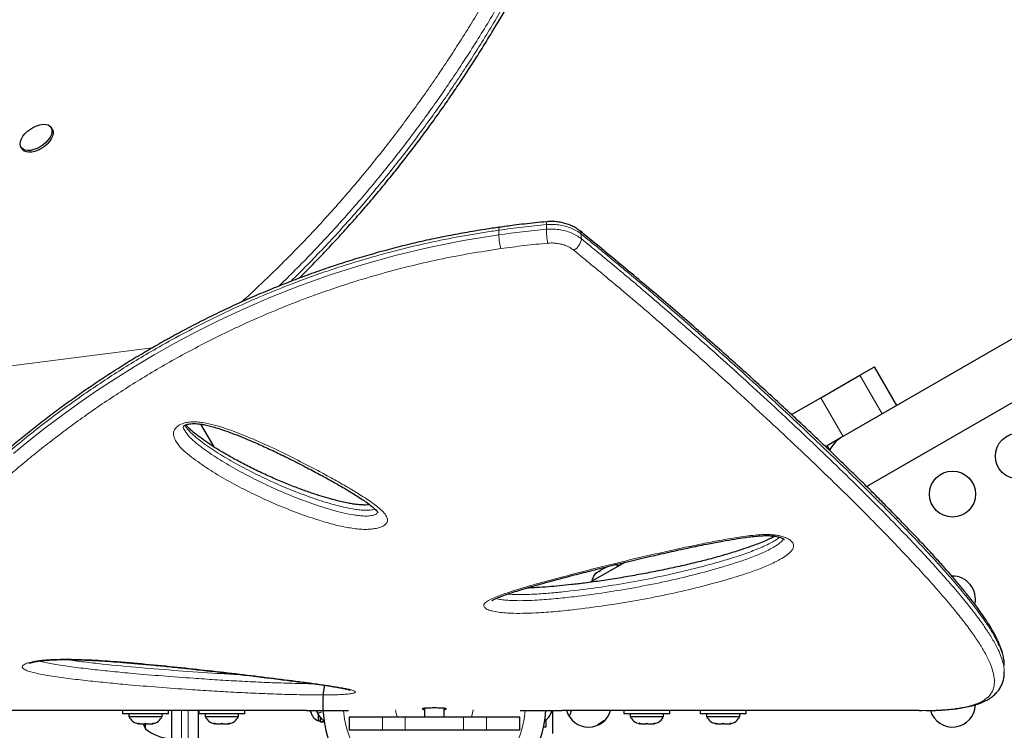
# Model space of a CAD drawing. Extents: x -91 to 567, y -9 to 660.
# Drawn here: x 185 to 204, y 271 to 285 of the extents above; entities that cross this region are included whole.
import ezdxf

# ---------------------------------------------------------------- set-up
doc = ezdxf.new("R2010")
doc.units = 0
doc.header["$LTSCALE"] = 0.125
doc.header["$MEASUREMENT"] = 0
doc.layers.add('CONTOUR', color=7, linetype='CONTINUOUS')

msp = doc.modelspace()

# ---------------------------------------------------------------- linework, layer by layer
at = {"layer": 'CONTOUR', "lineweight": 25}
for p, q in [((213.89993, 284.41633), (200.47654, 276.66633)), ((201.00154, 275.757), (214.42493, 283.507)), ((185.45081, 282.54525), (185.42896, 282.57731)), ((184.86073, 282.19013), (184.88257, 282.15807)), ((200.08832, 277.42369), (200.83208, 277.8531)), ((200.83208, 277.8531), (201.10901, 278.01299)), ((201.53401, 277.27686), (201.10901, 278.01299)), ((199.53065, 277.10172), (200.08832, 277.42369)), ((188.27746, 276.92074), (188.52666, 276.48913)), ((200.47654, 276.66633), (200.2059, 276.51008)), ((200.2059, 276.51008), (200.17592, 276.49277)), ((200.2059, 276.51008), (200.25747, 276.42076)), ((200.95498, 275.73313), (201.00154, 275.757)), ((200.96407, 275.73537), (201.00154, 275.757)), ((196.35292, 274.28556), (195.698, 273.90744)), ((195.8598, 274.11575), (195.81359, 274.08907)), ((195.86413, 274.10826), (195.8598, 274.11575)), ((195.88807, 274.13207), (195.86413, 274.10826)), ((195.98049, 274.18543), (195.88807, 274.13207)), ((196.01308, 274.19426), (195.98049, 274.18543)), ((196.00876, 274.20175), (196.01308, 274.19426)), ((195.78965, 274.06526), (195.81359, 274.08907)), ((195.81359, 274.08907), (195.78965, 274.06526)), ((192.50955, 271.48291), (192.50955, 271.50589)), ((192.5408, 271.51183), (192.5408, 271.33667)), ((192.9158, 271.33667), (192.9158, 271.51181)), ((192.94705, 271.50589), (192.94705, 271.48291)), ((190.2908, 271.46167), (183.34625, 271.46167)), ((186.79111, 271.46167), (186.79111, 271.39967)), ((187.66611, 271.39967), (186.79111, 271.39967)), ((186.90986, 271.39967), (186.90986, 271.35277)), ((186.90986, 271.35277), (187.54736, 271.35277)), ((187.54736, 271.35277), (187.54736, 271.39967)), ((187.66611, 271.39967), (187.66611, 271.46167)), ((187.7283, 270.52417), (187.7283, 271.46167)), ((188.2283, 271.46167), (188.2283, 270.41919)), ((188.24348, 271.46167), (188.24348, 271.39967)), ((189.11848, 271.39967), (188.24348, 271.39967)), ((188.36223, 271.39967), (188.36223, 271.35277)), ((188.36223, 271.35277), (188.99973, 271.35277)), ((188.99973, 271.35277), (188.99973, 271.39967)), ((189.11848, 271.39967), (189.11848, 271.46167)), ((190.37293, 271.45412), (190.38158, 271.41831)), ((190.37293, 271.45412), (190.37293, 271.4464)), ((190.37293, 271.4464), (190.37293, 271.44604)), ((190.38158, 271.41831), (190.37293, 271.4464)), ((190.50608, 271.41467), (190.49743, 271.44731)), ((190.49743, 271.44731), (190.50608, 271.41467)), ((190.57019, 271.4306), (190.51034, 271.40793)), ((190.51353, 271.39565), (190.51353, 271.26792)), ((190.56043, 271.24641), (190.56043, 271.32444)), ((190.7283, 271.46528), (191.09256, 271.46528)), ((191.1033, 271.33667), (191.1033, 271.08667)), ((191.73866, 271.33667), (191.1033, 271.33667)), ((192.17168, 271.33667), (191.73866, 271.33667)), ((193.28492, 271.33667), (192.17168, 271.33667)), ((193.71794, 271.33667), (193.28492, 271.33667)), ((194.3533, 271.33667), (193.71794, 271.33667)), ((194.3533, 271.08667), (194.3533, 271.33667)), ((194.36404, 271.46528), (194.7283, 271.46528)), ((194.8533, 271.28771), (194.8533, 271.14917)), ((194.95052, 271.41467), (194.95918, 271.44731)), ((194.95918, 271.44731), (194.95052, 271.41467)), ((194.95918, 271.44731), (194.95918, 271.46352)), ((194.9783, 271.46412), (194.9783, 271.02417)), ((201.95883, 271.46167), (195.1658, 271.46167)), ((195.32502, 271.43669), (195.33076, 271.46167)), ((195.33368, 271.45592), (195.32502, 271.43669)), ((195.33368, 271.46167), (195.33368, 271.45592)), ((196.33813, 271.46167), (196.33813, 271.39967)), ((197.21313, 271.39967), (196.33813, 271.39967)), ((196.45688, 271.39967), (196.45688, 271.35277)), ((196.45688, 271.35277), (197.09438, 271.35277)), ((197.09438, 271.35277), (197.09438, 271.39967)), ((197.21313, 271.39967), (197.21313, 271.46167)), ((197.79049, 271.46167), (197.79049, 271.39967)), ((198.66549, 271.39967), (197.79049, 271.39967)), ((197.90924, 271.39967), (197.90924, 271.35277)), ((197.90924, 271.35277), (198.54674, 271.35277)), ((198.54674, 271.35277), (198.54674, 271.39967)), ((198.66549, 271.39967), (198.66549, 271.46167)), ((201.95883, 271.46167), (202.00807, 271.46179)), ((187.07965, 271.22082), (187.11734, 271.21217)), ((187.0985, 271.21217), (187.07965, 271.22082)), ((187.08798, 271.21217), (187.0985, 271.21217)), ((187.11734, 271.21217), (187.0985, 271.21217)), ((187.11734, 271.21217), (187.20976, 271.21217)), ((187.181, 271.21217), (187.2283, 271.11792)), ((187.20976, 271.21217), (187.22861, 271.22082)), ((187.24745, 271.21217), (187.20976, 271.21217)), ((187.2283, 271.11792), (187.2283, 271.21553)), ((187.22861, 271.22082), (187.24745, 271.21217)), ((187.24745, 271.21217), (187.33987, 271.21217)), ((187.33987, 271.21217), (187.37756, 271.22082)), ((187.33987, 271.21217), (187.35872, 271.21217)), ((187.37756, 271.22082), (187.35872, 271.21217)), ((187.35872, 271.21217), (187.36923, 271.21217)), ((188.53202, 271.22082), (188.56971, 271.21217)), ((188.55087, 271.21217), (188.53202, 271.22082)), ((188.54035, 271.21217), (188.55087, 271.21217)), ((188.56971, 271.21217), (188.55087, 271.21217)), ((188.56971, 271.21217), (188.66213, 271.21217)), ((188.66213, 271.21217), (188.68098, 271.22082)), ((188.69982, 271.21217), (188.66213, 271.21217)), ((188.68098, 271.22082), (188.69982, 271.21217)), ((188.69982, 271.21217), (188.79224, 271.21217)), ((188.79224, 271.21217), (188.82993, 271.22082)), ((188.79224, 271.21217), (188.81108, 271.21217)), ((188.82993, 271.22082), (188.81108, 271.21217)), ((188.81108, 271.21217), (188.8216, 271.21217)), ((190.51353, 271.26792), (190.56043, 271.26792)), ((190.56043, 271.24641), (190.63072, 271.24641)), ((190.56043, 271.24641), (190.56043, 271.24594)), ((190.63079, 271.24594), (190.56043, 271.24594)), ((194.8533, 271.14917), (194.80778, 271.14917)), ((196.62667, 271.22082), (196.66436, 271.21217)), ((196.64552, 271.21217), (196.62667, 271.22082)), ((196.635, 271.21217), (196.64552, 271.21217)), ((196.66436, 271.21217), (196.64552, 271.21217)), ((196.66436, 271.21217), (196.75678, 271.21217)), ((196.75678, 271.21217), (196.77563, 271.22082)), ((196.79447, 271.21217), (196.75678, 271.21217)), ((196.77563, 271.22082), (196.79447, 271.21217)), ((196.79447, 271.21217), (196.88689, 271.21217)), ((196.88689, 271.21217), (196.92458, 271.22082)), ((196.88689, 271.21217), (196.90574, 271.21217)), ((196.92458, 271.22082), (196.90574, 271.21217)), ((196.90574, 271.21217), (196.91625, 271.21217)), ((198.07904, 271.22082), (198.11673, 271.21217)), ((198.09788, 271.21217), (198.07904, 271.22082)), ((198.08737, 271.21217), (198.09788, 271.21217)), ((198.11673, 271.21217), (198.09788, 271.21217)), ((198.11673, 271.21217), (198.20915, 271.21217)), ((198.20915, 271.21217), (198.22799, 271.22082)), ((198.24684, 271.21217), (198.20915, 271.21217)), ((198.22799, 271.22082), (198.24684, 271.21217)), ((198.24684, 271.21217), (198.33926, 271.21217)), ((198.33926, 271.21217), (198.37695, 271.22082)), ((198.33926, 271.21217), (198.3581, 271.21217)), ((198.37695, 271.22082), (198.3581, 271.21217)), ((198.3581, 271.21217), (198.36862, 271.21217)), ((191.73866, 271.08667), (191.1033, 271.08667)), ((192.17168, 271.08667), (191.73866, 271.08667)), ((193.28492, 271.08667), (192.17168, 271.08667)), ((193.71794, 271.08667), (193.28492, 271.08667)), ((194.3533, 271.08667), (193.71794, 271.08667))]:
    msp.add_line(p, q, dxfattribs=at)
at = {"layer": 'CONTOUR', "lineweight": 18}
for p, q in [((193.95605, 280.52788), (193.95605, 280.61627)), ((187.35589, 278.37307), (176.63072, 277.01065)), ((200.83208, 277.8531), (201.25708, 277.11697)), ((200.08832, 277.42369), (200.51332, 276.68756)), ((187.9158, 271.46167), (187.9158, 270.33667)), ((188.0408, 270.33667), (188.0408, 271.46167)), ((191.73866, 271.08667), (191.73866, 271.33667)), ((192.17168, 271.08667), (192.17168, 271.33667)), ((193.28492, 271.08667), (193.28492, 271.33667)), ((193.71794, 271.08667), (193.71794, 271.33667)), ((195.1658, 271.46168), (195.1658, 271.46167))]:
    msp.add_line(p, q, dxfattribs=at)
at = {"layer": 'CONTOUR', "lineweight": 25, "flags": 128}
for points in [[(185.37371, 282.62057), (185.40936, 282.59912), (185.43418, 282.56884), (185.44716, 282.53099), (185.44776, 282.48711), (185.43596, 282.43899), (185.41224, 282.38861), (185.37757, 282.33803), (185.33338, 282.28933), (185.28147, 282.24448), (185.22396, 282.20534), (185.16322, 282.1735), (185.10172, 282.15026), (185.04199, 282.13659), (184.98647, 282.13303), (184.93743, 282.13973), (184.89689, 282.15643), (184.8665, 282.18243), (184.8475, 282.21667), (184.84068, 282.25775), (184.8463, 282.30398), (184.86416, 282.35348), (184.8935, 282.40422), (184.93313, 282.45412), (184.98143, 282.50114), (185.03642, 282.54335), (185.09585, 282.57902), (185.15729, 282.6067), (185.21821, 282.62525), (185.27614, 282.63391), (185.32868, 282.63233), (185.37371, 282.62057)], [(185.45081, 282.54525), (185.45602, 282.53678), (185.469, 282.49893), (185.4696, 282.45505), (185.4578, 282.40693), (185.43408, 282.35655), (185.39942, 282.30597), (185.35522, 282.25727), (185.30331, 282.21242), (185.24581, 282.17328), (185.18506, 282.14144), (185.12357, 282.1182), (185.06383, 282.10453), (185.00831, 282.10097), (184.95928, 282.10767), (184.91873, 282.12437), (184.88834, 282.15037), (184.88257, 282.15807)]]:
    msp.add_lwpolyline(points, dxfattribs=at)
at = {"layer": 'CONTOUR', "lineweight": 18, "flags": 128}
for points in [[(194.86114, 280.63302), (194.86133, 280.6783), (194.8615, 280.72144)], [(184.71718, 276.36346), (185.00751, 276.60187), (185.31093, 276.84099), (185.62867, 277.08097), (185.9598, 277.32022), (186.29779, 277.55351), (186.64871, 277.78459), (187.01406, 278.01366), (187.39223, 278.23897), (187.786, 278.46135), (188.19252, 278.6782), (188.61358, 278.88951), (189.0472, 279.09333), (189.59448, 279.3312), (190.16219, 279.55588), (190.74697, 279.76469), (191.3554, 279.95823), (191.97918, 280.13222), (192.6249, 280.28709), (193.28378, 280.41838), (193.95605, 280.52788), (193.95605, 280.52788), (193.95605, 280.52788)], [(195.52607, 280.54175), (195.52641, 280.49686), (195.52674, 280.4525)], [(193.46741, 271.47644), (193.4563, 271.41801), (193.43253, 271.33667)]]:
    msp.add_lwpolyline(points, dxfattribs=at)
at = {"layer": 'CONTOUR', "lineweight": 25}
for centre in [(203.84796, 276.31064), (202.594, 275.58667)]:
    msp.add_circle(centre, 0.4375, dxfattribs=at)
at = {"layer": 'CONTOUR', "lineweight": 18}
for centre, radius, start, end in [((194.94545, 280.73874), 0.08571, 153.72548, 191.642547), ((196.57412, 280.65567), 1.71313, 180.757584, 189.640227), ((195.45263, 280.54667), 0.07361, 356.168701, 47.648305), ((195.23631, 280.48488), 0.29223, 300.444522, 353.639713), ((192.7283, 271.58667), 0.74728, 188.48208, 199.544863), ((192.7283, 271.58667), 1.73415, 184.013825, 355.986175)]:
    msp.add_arc(centre, radius, start, end, dxfattribs=at)
at = {"layer": 'CONTOUR', "lineweight": 25}
for centre, radius, start, end in [((200.73904, 276.21167), 0.525, 120, 157.049597), ((196.13561, 273.98794), 0.2539, 65.958352, 86.345933), ((195.98153, 273.89899), 0.2539, 138.512587, 174.041648), ((202.594, 273.58667), 0.4375, 347.184701, 91.08858), ((192.7283, 271.58667), 2.125, 170.312434, 356.710006), ((202.594, 271.58667), 0.4375, 196.353171, 357.927914), ((187.13965, 271.46075), 0.2539, 205.170658, 258.258924), ((187.31757, 271.46075), 0.2539, 281.741076, 334.829342), ((188.59202, 271.46075), 0.2539, 205.170658, 258.258924), ((188.76993, 271.46075), 0.2539, 281.741076, 334.829342), ((190.62151, 271.49771), 0.2539, 191.741076, 244.829342), ((190.74601, 271.49771), 0.2539, 198.512587, 241.694194), ((194.71059, 271.49771), 0.2539, 298.087525, 341.773154), ((195.6658, 271.58667), 0.4375, 196.60155, 343.39845), ((195.08509, 271.49771), 0.2539, 325.714521, 348.258924), ((196.68667, 271.46075), 0.2539, 205.170658, 258.258924), ((196.86458, 271.46075), 0.2539, 281.741076, 334.829342), ((198.13904, 271.46075), 0.2539, 205.170658, 258.258924), ((198.31695, 271.46075), 0.2539, 281.741076, 334.829342), ((187.73026, 271.69606), 0.76565, 229.034755, 269.853154), ((196.3219, 270.59217), 0.76565, 117.37587, 129.452101)]:
    msp.add_arc(centre, radius, start, end, dxfattribs=at)
at = {"layer": 'CONTOUR', "lineweight": 18}
for points, knots in [([(189.05689, 279.24724), (189.07372, 279.26223), (189.19994, 279.37467), (189.43039, 279.59231), (189.7486, 279.89885), (190.06188, 280.21367), (190.36985, 280.53467), (190.67234, 280.86218), (190.96781, 281.19431), (191.25223, 281.52625), (191.52495, 281.85636), (191.78653, 282.18445), (192.04, 282.51376), (192.28597, 282.84467), (192.52366, 283.17565), (192.75337, 283.50655), (192.97422, 283.83541), (193.19557, 284.1761), (193.41549, 284.52664), (193.63291, 284.88613), (193.83899, 285.23946), (194.03459, 285.58706), (194.21951, 285.92755), (194.39435, 286.26097), (194.55885, 286.58576), (194.71173, 286.89816), (194.85354, 287.19772), (194.98896, 287.49325), (195.11911, 287.78693), (195.24351, 288.07791), (195.35875, 288.35782), (195.46519, 288.62685), (195.56317, 288.88515), (195.65292, 289.13267), (195.73462, 289.36924), (195.82801, 289.65438), (195.92467, 289.97547), (196.01503, 290.31648), (196.08358, 290.62316), (196.13059, 290.89624), (196.1566, 291.13725), (196.16256, 291.35417), (196.14441, 291.54591), (196.11262, 291.64782), (196.09671, 291.69882)], [0, 0, 0, 0, 0.00269262, 0.02019918, 0.03783876, 0.05550656, 0.07339109, 0.09130796, 0.10937005, 0.12746701, 0.14494325, 0.16245145, 0.18010359, 0.19778778, 0.21569584, 0.23363525, 0.25171674, 0.26982784, 0.29040172, 0.31101505, 0.33179048, 0.35260137, 0.37365429, 0.39473877, 0.4159705, 0.43722961, 0.45782976, 0.47845102, 0.50094406, 0.52346061, 0.54607305, 0.56870641, 0.59142209, 0.6142772, 0.63714992, 0.66005705, 0.70122605, 0.74247577, 0.78361485, 0.82488465, 0.86621692, 0.9076711, 0.95380113, 1, 1, 1, 1]), ([(196.3718, 291.33831), (196.37776, 291.2963), (196.39157, 291.19893), (196.38577, 291.00726), (196.36265, 290.77143), (196.3173, 290.50076), (196.25032, 290.19627), (196.16121, 289.85701), (196.06601, 289.53903), (195.97414, 289.25745), (195.89426, 289.02528), (195.8061, 288.78127), (195.70921, 288.52501), (195.60309, 288.25607), (195.48729, 287.97423), (195.36142, 287.67944), (195.22985, 287.38241), (195.09336, 287.08454), (194.95256, 286.78711), (194.80206, 286.47947), (194.64104, 286.16114), (194.469, 285.83235), (194.28475, 285.49222), (194.08793, 285.1415), (193.8775, 284.77983), (193.65349, 284.40876), (193.42935, 284.05118), (193.20788, 283.71001), (192.99097, 283.38636), (192.76388, 283.0583), (192.52557, 282.72528), (192.27628, 282.38868), (192.01535, 282.04855), (191.74368, 281.70693), (191.46476, 281.36881), (191.17984, 281.03579), (190.88897, 280.70795), (190.58909, 280.38198), (190.27906, 280.05785), (190.00448, 279.77965), (189.83033, 279.61171), (189.76538, 279.54907)], [0, 0, 0, 0, 0.03415108, 0.07914396, 0.12419838, 0.16945214, 0.21477909, 0.25981462, 0.30493589, 0.32959744, 0.35427603, 0.3790427, 0.4038291, 0.42869764, 0.45371768, 0.47876265, 0.50385906, 0.52646081, 0.5490854, 0.57176631, 0.59447446, 0.61732877, 0.64021589, 0.66335, 0.68652391, 0.70987201, 0.73326719, 0.75259446, 0.77195141, 0.79145609, 0.81099376, 0.83077318, 0.85058955, 0.87056904, 0.89058786, 0.90992702, 0.92930157, 0.94883415, 0.9684017, 0.98821477, 1, 1, 1, 1]), ([(189.99701, 279.64071), (190.10178, 279.74485), (190.31318, 279.95496), (190.62256, 280.27753), (190.92758, 280.60684), (191.22548, 280.941), (191.51218, 281.2748), (191.78697, 281.60664), (192.05047, 281.9363), (192.30587, 282.26728), (192.55381, 282.59995), (192.79344, 282.93276), (193.02508, 283.26557), (193.24781, 283.59638), (193.47122, 283.93939), (193.69331, 284.29258), (193.91297, 284.65502), (194.12109, 285.01123), (194.31855, 285.36163), (194.5051, 285.70479), (194.6813, 286.04067), (194.84695, 286.3678), (195.00056, 286.68192), (195.14271, 286.98267), (195.27869, 287.28005), (195.40966, 287.57652), (195.53495, 287.87094), (195.65061, 288.15368), (195.75625, 288.42289), (195.85232, 288.67867), (195.93937, 288.92149), (196.01835, 289.15317), (196.10902, 289.43413), (196.2027, 289.75141), (196.28957, 290.08865), (196.35421, 290.39092), (196.39736, 290.65988), (196.41817, 290.89499), (196.42195, 291.07967), (196.40768, 291.17141), (196.40205, 291.20764)], [0, 0, 0, 0, 0.01964586, 0.03963744, 0.05966514, 0.07985498, 0.10008392, 0.11958097, 0.13911383, 0.15880877, 0.17853981, 0.19852356, 0.21854282, 0.23872286, 0.25893661, 0.28195025, 0.30500927, 0.32825541, 0.3515425, 0.37510938, 0.39871283, 0.42246919, 0.44629238, 0.4692761, 0.49228405, 0.5176923, 0.54312853, 0.56864454, 0.5941853, 0.61923275, 0.64430059, 0.66942646, 0.6945703, 0.7403635, 0.78624799, 0.831987, 0.87780161, 0.92383004, 0.96992398, 1, 1, 1, 1]), ([(188.12126, 290.68043), (187.84683, 290.61401), (187.29717, 290.48097), (186.48559, 290.2615), (185.68597, 290.02615), (184.90282, 289.77288), (184.13949, 289.50143), (183.37675, 289.20179), (182.61842, 288.87085), (181.8673, 288.50637), (181.17245, 288.13091), (180.53197, 287.74669), (179.94311, 287.3566), (179.38335, 286.9467), (178.85482, 286.51776), (178.42188, 286.1267), (178.07265, 285.7813), (177.75278, 285.44168), (177.41529, 285.04942), (177.07076, 284.6002), (176.75991, 284.14241), (176.48061, 283.67311), (176.23451, 283.19407), (176.02324, 282.70708), (175.84649, 282.20854), (175.70724, 281.69904), (175.60772, 281.18052), (175.55047, 280.66071), (175.53719, 280.1433), (175.56773, 279.64854), (175.64056, 279.17914), (175.75055, 278.73652), (175.89808, 278.30494), (176.08246, 277.88748), (176.29902, 277.48487), (176.4716, 277.23191), (176.55775, 277.10565)], [0, 0, 0, 0, 0.03254165, 0.06517515, 0.09785169, 0.13052371, 0.16314676, 0.19568143, 0.23116767, 0.26668114, 0.30216857, 0.33394224, 0.36577303, 0.39762195, 0.42945064, 0.46122253, 0.48092573, 0.50062891, 0.52956783, 0.55770193, 0.5859039, 0.61413525, 0.64236061, 0.67054876, 0.69867362, 0.72763646, 0.75667218, 0.78572455, 0.81474499, 0.84369497, 0.86967039, 0.89572839, 0.9218335, 0.94794436, 0.97401567, 1, 1, 1, 1]), ([(194.8615, 280.72144), (194.71003, 280.70668), (194.40691, 280.67713), (194.1064, 280.63657), (193.95605, 280.61628)], [0, 0, 0, 0, 0.49969567, 1, 1, 1, 1]), ([(193.96762, 280.67113), (193.96686, 280.67124), (193.96408, 280.67162), (193.96046, 280.66333), (193.95699, 280.64595), (193.95637, 280.62636), (193.95605, 280.61628)], [0, 0, 0, 0, 0.106827489, 0.386783087, 0.684512009, 1, 1, 1, 1]), ([(195.52607, 280.54175), (195.49744, 280.563), (195.43934, 280.60613), (195.33471, 280.65652), (195.21953, 280.69508), (195.10044, 280.71823), (194.97943, 280.72829), (194.90114, 280.72374), (194.8615, 280.72144)], [0, 0, 0, 0, 0.16817412, 0.34122526, 0.50939996, 0.6824516, 0.83926235, 1, 1, 1, 1]), ([(193.95605, 280.61627), (193.95605, 280.61627), (193.86122, 280.60189), (193.56535, 280.556), (193.06908, 280.47214), (192.47448, 280.34613), (191.9337, 280.21317), (191.44694, 280.07793), (191.01192, 279.94509), (190.58343, 279.8023), (190.11291, 279.63242), (189.60473, 279.43224), (189.02637, 279.18238), (188.46504, 278.91599), (187.92217, 278.63525), (187.4619, 278.3794), (187.0476, 278.13477), (186.6755, 277.90336), (186.31535, 277.66786), (185.91425, 277.39256), (185.50725, 277.09666), (185.0987, 276.78159), (184.75801, 276.50504), (184.45622, 276.24862), (184.18939, 276.01241), (183.93518, 275.7779), (183.6955, 275.54743), (183.47031, 275.32177), (183.25424, 275.09613), (183.0466, 274.86971), (182.84055, 274.634), (182.64321, 274.3955), (182.45687, 274.15542), (182.28936, 273.92363), (182.14049, 273.7002), (182.01074, 273.48625), (181.90083, 273.2822), (181.81159, 273.08904), (181.73996, 272.89543), (181.69432, 272.72526), (181.68503, 272.62384), (181.68129, 272.58292)], [0, 0, 0, 0, 0.00000011, 0.013024, 0.04067878, 0.06850679, 0.0964023, 0.11767121, 0.13894018, 0.16032104, 0.18170203, 0.21054556, 0.23945399, 0.27443286, 0.3037526, 0.33313214, 0.35686499, 0.38062698, 0.40452336, 0.42844817, 0.46337409, 0.49261155, 0.52189512, 0.54550286, 0.56913422, 0.59287318, 0.61663571, 0.63989763, 0.66318103, 0.68814214, 0.71312956, 0.74125119, 0.76941143, 0.79775307, 0.82613453, 0.85480512, 0.88351793, 0.91240098, 0.94137443, 0.97635228, 1, 1, 1, 1]), ([(193.95605, 280.52789), (194.10616, 280.54815), (194.40655, 280.5887), (194.70955, 280.61824), (194.86114, 280.63302)], [0, 0, 0, 0, 0.49969412, 1, 1, 1, 1]), ([(193.95605, 280.52789), (193.95641, 280.51251), (193.95719, 280.47937), (193.96298, 280.42434), (193.97005, 280.37557), (193.97701, 280.33634), (193.98523, 280.29746), (193.99121, 280.27581), (193.99428, 280.2647)], [0, 0, 0, 0, 0.20208903, 0.43563501, 0.56482405, 0.70195157, 0.84701213, 1, 1, 1, 1]), ([(194.86114, 280.63302), (194.90005, 280.6353), (194.97885, 280.63991), (195.09923, 280.62993), (195.21948, 280.60658), (195.33363, 280.56839), (195.43924, 280.51756), (195.4973, 280.4744), (195.52674, 280.4525)], [0, 0, 0, 0, 0.15749166, 0.31898068, 0.48680243, 0.65949088, 0.82731206, 1, 1, 1, 1]), ([(203.57906, 272.32423), (203.57785, 272.35747), (203.57524, 272.42959), (203.54201, 272.55517), (203.48697, 272.69788), (203.40587, 272.85981), (203.29735, 273.04178), (203.15915, 273.24532), (202.99736, 273.46238), (202.80021, 273.70899), (202.56363, 273.98792), (202.28383, 274.30205), (201.97789, 274.63305), (201.62515, 275.00328), (201.2214, 275.41494), (200.76337, 275.86951), (200.27698, 276.34107), (199.76379, 276.82847), (199.22489, 277.3311), (198.66296, 277.846), (198.0792, 278.3708), (197.47405, 278.90409), (196.8467, 279.44621), (196.19814, 279.99212), (195.74954, 280.35899), (195.52607, 280.54175)], [0, 0, 0, 0, 0.02588885, 0.05616804, 0.08672701, 0.11733756, 0.15218878, 0.18713441, 0.22213884, 0.25722706, 0.2999682, 0.34278831, 0.38582675, 0.42893058, 0.48076663, 0.53269996, 0.58447595, 0.63633262, 0.68841617, 0.74056927, 0.79234789, 0.84418874, 0.89621281, 0.94829825, 1, 1, 1, 1]), ([(194.88519, 280.36879), (194.73614, 280.35417), (194.43788, 280.32492), (194.1422, 280.28478), (193.99428, 280.2647)], [0, 0, 0, 0, 0.49969321, 1, 1, 1, 1]), ([(195.38439, 280.23294), (195.36297, 280.24897), (195.31953, 280.28148), (195.24118, 280.31955), (195.15486, 280.34873), (195.0654, 280.36633), (194.97424, 280.37401), (194.91512, 280.37054), (194.88519, 280.36879)], [0, 0, 0, 0, 0.168052267, 0.340983889, 0.50872424, 0.68137131, 0.838664746, 1, 1, 1, 1]), ([(195.52674, 280.4525), (195.74967, 280.26943), (196.19585, 279.90302), (196.84087, 279.35794), (197.4656, 278.81601), (198.07061, 278.28081), (198.65347, 277.75478), (199.21311, 277.24002), (199.74967, 276.73773), (200.26316, 276.2483), (200.75022, 275.7744), (201.2086, 275.31791), (201.61187, 274.90541), (201.96509, 274.53357), (202.27254, 274.19999), (202.55533, 273.8817), (202.79415, 273.59939), (202.99277, 273.35032), (203.15536, 273.13175), (203.29491, 272.92591), (203.40322, 272.74403), (203.48345, 272.58409), (203.53844, 272.44409), (203.57383, 272.31501), (203.57809, 272.23863), (203.58019, 272.20104)], [0, 0, 0, 0, 0.051533, 0.10314129, 0.15481187, 0.20666473, 0.25857905, 0.31019791, 0.3618833, 0.41378238, 0.46575994, 0.51742643, 0.56918588, 0.61214937, 0.65524465, 0.69840909, 0.74172025, 0.77672486, 0.81180891, 0.84695003, 0.88218261, 0.9117089, 0.94128002, 0.97109571, 1, 1, 1, 1]), ([(193.99427, 280.2647), (193.89551, 280.24944), (193.59788, 280.20345), (193.10339, 280.11883), (192.51613, 279.99335), (191.93501, 279.84924), (191.3591, 279.68527), (190.79147, 279.50265), (190.23203, 279.30168), (189.68465, 279.08442), (189.18559, 278.86717), (188.73384, 278.65482), (188.32602, 278.45041), (187.92875, 278.23892), (187.54133, 278.02062), (187.16462, 277.79669), (186.79851, 277.5675), (186.44426, 277.33437), (186.10493, 277.10002), (185.78078, 276.86565), (185.47112, 276.63176), (185.17331, 276.39713), (184.88674, 276.16201), (184.61205, 275.92724), (184.34914, 275.69316), (184.09871, 275.46082), (183.86245, 275.23238), (183.64036, 275.00859), (183.43383, 274.79173), (183.24091, 274.58066), (183.06133, 274.37551), (182.89366, 274.17489), (182.72059, 273.95724), (182.5497, 273.72814), (182.38631, 273.49068), (182.24519, 273.26611), (182.12496, 273.05241), (182.02804, 272.85353), (181.95386, 272.66955), (181.90155, 272.49991), (181.87037, 272.34201), (181.86065, 272.19579), (181.87356, 272.06202), (181.91037, 271.94092), (181.97206, 271.83316), (182.05376, 271.74528), (182.15023, 271.67449), (182.25668, 271.61793), (182.38142, 271.57023), (182.52507, 271.5311), (182.68939, 271.50105), (182.8442, 271.4814), (182.95365, 271.47509), (182.99367, 271.47279)], [0, 0, 0, 0, 0.01058692, 0.03190407, 0.0532705, 0.07486604, 0.09651247, 0.11851938, 0.14057823, 0.16287048, 0.18521353, 0.20322084, 0.22125313, 0.23939238, 0.25755498, 0.27588089, 0.29422914, 0.31268061, 0.33115377, 0.34919577, 0.36725673, 0.38540025, 0.40356167, 0.42185086, 0.44015804, 0.45854717, 0.47695418, 0.49500582, 0.51307378, 0.53070217, 0.54834557, 0.56603471, 0.58373936, 0.60741601, 0.63034006, 0.6532981, 0.67636081, 0.69945976, 0.72146228, 0.74349808, 0.76569631, 0.78792992, 0.81042822, 0.83296674, 0.85566424, 0.87844969, 0.89671915, 0.91501369, 0.9334348, 0.95188422, 0.97054082, 0.98922931, 1, 1, 1, 1]), ([(202.00809, 271.46179), (202.11429, 271.46367), (202.32702, 271.46744), (202.60011, 271.49054), (202.83724, 271.52729), (203.03277, 271.57959), (203.18988, 271.65062), (203.30334, 271.74347), (203.37418, 271.8599), (203.40014, 271.9981), (203.38251, 272.15884), (203.32316, 272.34195), (203.22979, 272.5356), (203.11066, 272.73624), (202.97259, 272.94043), (202.81134, 273.15763), (202.61447, 273.40486), (202.37788, 273.6852), (202.09775, 274.0013), (201.79185, 274.33339), (201.44034, 274.70362), (201.03919, 275.11457), (200.58396, 275.56842), (200.10046, 276.0397), (199.59047, 276.52685), (199.05583, 277.02796), (198.49817, 277.54119), (197.919, 278.06549), (197.31834, 278.59894), (196.69555, 279.13964), (196.05145, 279.68378), (195.60651, 280.05008), (195.38439, 280.23294)], [0, 0, 0, 0, 0.02710838, 0.05430128, 0.08151253, 0.10868578, 0.13577762, 0.16598353, 0.196225, 0.22643855, 0.25771011, 0.28900987, 0.32028818, 0.34727401, 0.37428273, 0.40129541, 0.42828664, 0.46149274, 0.49472706, 0.52796631, 0.56117914, 0.60103719, 0.64089631, 0.68081782, 0.72076817, 0.76072239, 0.80064918, 0.84053511, 0.88044468, 0.92035381, 0.96023913, 1, 1, 1, 1]), ([(187.95664, 276.93854), (187.9836, 276.94553), (188.04755, 276.96209), (188.15606, 276.96706), (188.26951, 276.95892), (188.41659, 276.93482), (188.59608, 276.89025), (188.80165, 276.82242), (189.08831, 276.71347), (189.45116, 276.56148), (189.87674, 276.36059), (190.25103, 276.17096), (190.58177, 275.99716), (190.86974, 275.83885), (191.06602, 275.72492), (191.17825, 275.65719), (191.21169, 275.63683), (191.27815, 275.596), (191.3763, 275.53376), (191.50491, 275.45002), (191.62707, 275.36419), (191.73281, 275.27444), (191.80603, 275.18926), (191.83784, 275.12096), (191.83722, 275.07315), (191.82111, 275.03154), (191.77584, 274.9873), (191.6948, 274.95041), (191.60258, 274.92843), (191.51087, 274.91751), (191.40676, 274.91416), (191.28927, 274.92029), (191.11829, 274.94163), (190.91165, 274.98179), (190.67677, 275.04372), (190.3811, 275.13588), (190.0281, 275.26107), (189.62875, 275.42649), (189.24324, 275.60653), (188.86814, 275.79927), (188.50883, 276.00728), (188.23303, 276.19404), (188.02756, 276.35064), (187.89159, 276.47421), (187.8093, 276.58077), (187.77077, 276.66349), (187.75917, 276.71542), (187.76187, 276.76485), (187.78062, 276.81956), (187.82949, 276.8796), (187.90083, 276.91995), (187.94758, 276.93553), (187.95664, 276.93854)], [0, 0, 0, 0, 0.00747701, 0.01773707, 0.02707944, 0.03644869, 0.05647686, 0.07661481, 0.09675125, 0.14420544, 0.19172656, 0.2392344, 0.27467528, 0.31012397, 0.34558245, 0.35001457, 0.35444683, 0.35887925, 0.37661211, 0.39462261, 0.41270566, 0.43065813, 0.44848959, 0.46117903, 0.46761222, 0.47403386, 0.48386615, 0.49368649, 0.50227264, 0.50992131, 0.51758491, 0.52865883, 0.53976471, 0.56247667, 0.58531274, 0.60814354, 0.65242817, 0.69677276, 0.74109894, 0.78662466, 0.83216972, 0.87765512, 0.90003229, 0.92240942, 0.94461079, 0.95295971, 0.96129566, 0.96825386, 0.97520424, 0.9862581, 0.99733709, 1, 1, 1, 1]), ([(187.94917, 276.88088), (187.94897, 276.87995), (187.9431, 276.85157), (187.98509, 276.77928), (188.06216, 276.67233), (188.191, 276.55913), (188.38387, 276.41277), (188.64522, 276.23546), (188.98748, 276.03638), (189.35082, 275.84821), (189.73074, 275.66915), (190.13144, 275.50174), (190.48099, 275.37724), (190.76703, 275.28742), (190.98567, 275.22897), (191.1722, 275.19236), (191.31884, 275.17353), (191.42435, 275.16751), (191.51528, 275.17287), (191.58149, 275.18816), (191.62048, 275.20558), (191.64647, 275.23002), (191.6468, 275.2487), (191.64698, 275.25893)], [0, 0, 0, 0, 0.00094134, 0.02879876, 0.07430506, 0.12019771, 0.16609919, 0.26288315, 0.35978983, 0.45665733, 0.55611048, 0.65560518, 0.75495865, 0.80254339, 0.85013387, 0.89745583, 0.9169367, 0.93634709, 0.95760503, 0.96780461, 0.97784705, 0.98786442, 1, 1, 1, 1]), ([(191.59302, 275.30489), (191.59172, 275.30418), (191.57636, 275.29571), (191.53427, 275.28798), (191.47639, 275.28078), (191.40128, 275.27917), (191.30941, 275.28491), (191.19144, 275.30054), (191.06441, 275.32448), (190.90369, 275.36177), (190.72287, 275.41137), (190.45647, 275.495), (190.13412, 275.61149), (189.7615, 275.7649), (189.40335, 275.93038), (189.05877, 276.10557), (188.72952, 276.29189), (188.46989, 276.45829), (188.27444, 276.59975), (188.1439, 276.70581), (188.05281, 276.79627), (188.00021, 276.85954), (187.98425, 276.88906), (187.97855, 276.8996)], [0, 0, 0, 0, 0.00121237, 0.01436325, 0.02583342, 0.03774495, 0.05938705, 0.08161631, 0.11169581, 0.14199891, 0.18984184, 0.23786923, 0.3346341, 0.43288713, 0.53138171, 0.62887786, 0.72656214, 0.82509485, 0.87458336, 0.92420076, 0.96658856, 0.98807183, 1, 1, 1, 1]), ([(199.41272, 274.75947), (199.43749, 274.74799), (199.48164, 274.72753), (199.5266, 274.69182), (199.563, 274.64695), (199.57303, 274.59471), (199.55389, 274.53987), (199.51088, 274.48077), (199.43253, 274.41432), (199.28949, 274.32727), (199.09511, 274.23271), (198.84611, 274.13411), (198.58065, 274.04454), (198.22513, 273.9367), (197.77591, 273.8139), (197.22218, 273.6844), (196.64881, 273.57048), (196.05782, 273.47273), (195.53536, 273.40228), (195.08844, 273.35344), (194.76266, 273.32809), (194.47638, 273.31518), (194.26443, 273.31443), (194.08707, 273.32264), (193.94754, 273.33656), (193.83948, 273.35576), (193.76685, 273.37758), (193.7086, 273.40285), (193.66817, 273.43867), (193.66698, 273.47775), (193.6876, 273.50909), (193.72907, 273.54533), (193.80691, 273.58825), (193.96671, 273.65389), (194.19017, 273.73297), (194.48279, 273.82268), (194.78824, 273.90776), (195.20054, 274.01829), (195.72067, 274.1552), (196.35893, 274.31375), (197.01074, 274.46623), (197.56006, 274.58529), (197.99865, 274.67517), (198.32477, 274.73591), (198.60545, 274.7791), (198.83672, 274.80703), (198.98786, 274.81751), (199.10991, 274.81772), (199.20138, 274.81173), (199.28901, 274.79793), (199.36014, 274.77979), (199.39818, 274.76509), (199.41272, 274.75947)], [0, 0, 0, 0, 0.00727921, 0.01297114, 0.01866285, 0.02919471, 0.03687309, 0.04456752, 0.05838476, 0.07224309, 0.09582284, 0.11948569, 0.14322431, 0.16690768, 0.21144285, 0.2561106, 0.30080113, 0.34542642, 0.38992585, 0.41590276, 0.44185809, 0.45859966, 0.4753053, 0.48534251, 0.49535925, 0.50511706, 0.51007269, 0.51502101, 0.52413533, 0.53197817, 0.5372446, 0.54252051, 0.55426225, 0.56606388, 0.59173838, 0.61747724, 0.64328544, 0.66905468, 0.72003012, 0.77104246, 0.82204937, 0.87301741, 0.89726123, 0.9215065, 0.94571273, 0.9582592, 0.97077274, 0.9770642, 0.98334376, 0.98970716, 0.99606714, 1, 1, 1, 1]), ([(193.90777, 273.5999), (193.91587, 273.59677), (193.94535, 273.58538), (194.02411, 273.57372), (194.12927, 273.56268), (194.28105, 273.55606), (194.46814, 273.55682), (194.73426, 273.56918), (195.04272, 273.59345), (195.47614, 273.64135), (195.98649, 273.71077), (196.56673, 273.80755), (197.12984, 273.92027), (197.67386, 274.04833), (198.11319, 274.16917), (198.45888, 274.27432), (198.71445, 274.36052), (198.9545, 274.45537), (199.13706, 274.54445), (199.26889, 274.62342), (199.33334, 274.67907), (199.36584, 274.71807), (199.37063, 274.73396), (199.37184, 274.73796)], [0, 0, 0, 0, 0.005541947, 0.020171178, 0.038303649, 0.056481689, 0.090408281, 0.124414365, 0.180232961, 0.236099282, 0.333908087, 0.431991524, 0.530217344, 0.628393517, 0.726280326, 0.777169279, 0.828177401, 0.87901572, 0.929672438, 0.956485275, 0.983205411, 0.995781485, 1, 1, 1, 1]), ([(199.30172, 274.76692), (199.29517, 274.76112), (199.2652, 274.73457), (199.19536, 274.69163), (199.0509, 274.61414), (198.8393, 274.5212), (198.55514, 274.41789), (198.25442, 274.32441), (197.87833, 274.21936), (197.4257, 274.10438), (196.88833, 273.98597), (196.33365, 273.88192), (195.76277, 273.79362), (195.28027, 273.73503), (194.89593, 273.69777), (194.61228, 273.67796), (194.3686, 273.67317), (194.20291, 273.67466), (194.13716, 273.68121), (194.12169, 273.68275)], [0, 0, 0, 0, 0.00737614, 0.0337526, 0.06015805, 0.12251921, 0.1850741, 0.24780126, 0.31039792, 0.41284599, 0.51562031, 0.61837831, 0.72090621, 0.82314697, 0.87089306, 0.91865613, 0.96614448, 0.99203569, 1, 1, 1, 1]), ([(191.15465, 271.78762), (191.1473, 271.78637), (191.11095, 271.78019), (191.03206, 271.77261), (190.92104, 271.76662), (190.78366, 271.7623), (190.61354, 271.76007), (190.41329, 271.7609), (190.13178, 271.76535), (189.77116, 271.77481), (189.336, 271.79157), (188.90772, 271.81263), (188.4859, 271.83715), (188.00853, 271.86812), (187.47639, 271.90653), (186.95794, 271.94952), (186.50985, 271.99111), (186.131, 272.0304), (185.75897, 272.07349), (185.4681, 272.11444), (185.25693, 272.15095), (185.12574, 272.17844), (185.01636, 272.20757), (184.94469, 272.23439), (184.90278, 272.25929), (184.88246, 272.28086), (184.87969, 272.30331), (184.89452, 272.32518), (184.92585, 272.34556), (184.97484, 272.36641), (185.04622, 272.38725), (185.13684, 272.40553), (185.23398, 272.41897), (185.3565, 272.43087), (185.51147, 272.439), (185.71815, 272.44181), (185.94826, 272.43816), (186.19891, 272.42793), (186.44605, 272.41308), (186.81816, 272.38619), (187.31012, 272.34405), (187.91179, 272.28298), (188.50493, 272.21712), (189.09228, 272.14916), (189.66981, 272.0787), (190.13296, 272.01866), (190.4905, 271.97042), (190.7453, 271.93355), (190.93532, 271.90216), (191.06598, 271.87721), (191.13474, 271.86145), (191.18333, 271.8471), (191.21818, 271.83251), (191.23269, 271.81515), (191.20751, 271.79873), (191.16905, 271.79064), (191.15465, 271.78762)], [0, 0, 0, 0, 0.00224441, 0.01110028, 0.01844007, 0.02580138, 0.03900479, 0.05227991, 0.06554599, 0.09527577, 0.12506518, 0.15494832, 0.18486973, 0.21471049, 0.25743758, 0.30016462, 0.32876358, 0.35736082, 0.38604002, 0.41469002, 0.42757021, 0.44043843, 0.45115703, 0.46184499, 0.46819226, 0.47453164, 0.48093555, 0.48733623, 0.4931535, 0.49897512, 0.50706886, 0.51516586, 0.52212572, 0.52909179, 0.54122819, 0.55339625, 0.57013631, 0.58694234, 0.60380738, 0.62062818, 0.6639792, 0.70739502, 0.75079639, 0.79523746, 0.8396951, 0.88411523, 0.90583167, 0.92755072, 0.94920756, 0.9581433, 0.96706556, 0.97273834, 0.97839979, 0.98667978, 0.9950144, 1, 1, 1, 1]), ([(185.20446, 272.40649), (185.22246, 272.40144), (185.27716, 272.38609), (185.38495, 272.36406), (185.58383, 272.329), (185.86339, 272.28917), (186.22602, 272.24636), (186.59764, 272.20701), (187.04065, 272.16494), (187.55379, 272.12133), (188.07933, 272.08238), (188.54885, 272.051), (188.96151, 272.02618), (189.38044, 272.00489), (189.80597, 271.98766), (190.15402, 271.97886), (190.36015, 271.97452), (190.42151, 271.97429), (190.42256, 271.97428)], [0, 0, 0, 0, 0.01505015, 0.04571018, 0.0764014, 0.14858656, 0.22084741, 0.29430002, 0.36775706, 0.47793741, 0.58811789, 0.66415912, 0.74040528, 0.81655228, 0.89245872, 0.96821436, 0.99945792, 1, 1, 1, 1]), ([(189.06632, 272.14589), (189.0336, 272.14751), (188.8749, 272.1554), (188.46913, 272.17944), (187.85323, 272.22092), (187.12482, 272.2796), (186.52601, 272.33579), (186.05948, 272.38854), (185.82186, 272.41645), (185.70978, 272.43408), (185.70576, 272.43471)], [0, 0, 0, 0, 0.02767241, 0.13423142, 0.34839009, 0.56295218, 0.77898703, 0.88736436, 0.99596066, 1, 1, 1, 1])]:
    msp.add_open_spline(points, degree=3, knots=knots, dxfattribs=at)
at = {"layer": 'CONTOUR', "lineweight": 25}
for points, knots in [([(190.14821, 279.69771), (190.17254, 279.7216), (190.28431, 279.83138), (190.47834, 280.03004), (190.72956, 280.29295), (190.97338, 280.55668), (191.21049, 280.82102), (191.4413, 281.08611), (191.66653, 281.35246), (191.88542, 281.61896), (192.09685, 281.88404), (192.30117, 282.14779), (192.49974, 282.41143), (192.69387, 282.67647), (192.88383, 282.94311), (193.06938, 283.21085), (193.25028, 283.47913), (193.42625, 283.74737), (193.59703, 284.01491), (193.76234, 284.28106), (193.92192, 284.5451), (194.0755, 284.80637), (194.22438, 285.06647), (194.36893, 285.32594), (194.50944, 285.58519), (194.64525, 285.84287), (194.7764, 286.09881), (194.90293, 286.35281), (195.02484, 286.60463), (195.14217, 286.85398), (195.25492, 287.10051), (195.36315, 287.34384), (195.46722, 287.58435), (195.56669, 287.8213), (195.66127, 288.05401), (195.75054, 288.28148), (195.83449, 288.50363), (195.91308, 288.72034), (195.98629, 288.93149), (196.05407, 289.13695), (196.1164, 289.33657), (196.17325, 289.53019), (196.22456, 289.71764), (196.27031, 289.89874), (196.31046, 290.07331), (196.34499, 290.2412), (196.37386, 290.40213), (196.39715, 290.55736), (196.41408, 290.70631), (196.42412, 290.84875), (196.42612, 290.98352), (196.42153, 291.09944), (196.4117, 291.16705), (196.4076, 291.19522)], [0, 0, 0, 0, 0.0045942, 0.02111004, 0.03752016, 0.05386525, 0.06998769, 0.08610727, 0.1022671, 0.11837807, 0.13436227, 0.15017794, 0.16605014, 0.18209942, 0.1983228, 0.21471547, 0.23126984, 0.2479754, 0.26481875, 0.28178353, 0.29885055, 0.31599822, 0.33323041, 0.350945, 0.36890912, 0.38714246, 0.40566125, 0.42448029, 0.44361271, 0.46306965, 0.48285992, 0.50297741, 0.5234451, 0.54439152, 0.5655919, 0.58706499, 0.60882711, 0.63089407, 0.65328112, 0.67600288, 0.69907335, 0.72250585, 0.74631301, 0.77050682, 0.79509865, 0.82009944, 0.84551995, 0.87141175, 0.8981249, 0.92517536, 0.95256414, 0.98024347, 1, 1, 1, 1]), ([(188.11767, 290.6815), (187.96765, 290.64572), (187.68785, 290.57898), (187.2715, 290.4748), (186.87288, 290.37053), (186.4709, 290.26029), (186.07307, 290.14596), (185.67464, 290.02586), (185.2755, 289.89957), (184.87549, 289.76664), (184.47452, 289.62657), (184.07252, 289.47892), (183.67421, 289.32484), (183.2817, 289.16478), (182.89658, 288.99938), (182.51647, 288.82741), (182.14182, 288.64879), (181.7734, 288.46362), (181.41194, 288.27199), (181.05832, 288.07412), (180.71283, 287.86997), (180.37549, 287.65959), (180.04685, 287.44304), (179.72761, 287.22063), (179.41829, 286.99262), (179.11876, 286.75889), (178.82894, 286.51927), (178.5488, 286.27366), (178.27909, 286.0227), (178.02065, 285.76688), (177.77385, 285.50682), (177.5385, 285.24245), (177.31476, 284.97397), (177.10303, 284.70197), (176.9037, 284.427), (176.71707, 284.14961), (176.54327, 283.87008), (176.38202, 283.58813), (176.23311, 283.30373), (176.09661, 283.01713), (175.97284, 282.72922), (175.862, 282.44069), (175.76423, 282.15221), (175.67962, 281.8644), (175.60819, 281.57786), (175.54992, 281.29302), (175.50471, 281.00993), (175.47228, 280.72848), (175.45247, 280.44864), (175.44523, 280.17092), (175.4505, 279.89611), (175.46817, 279.62495), (175.49808, 279.3581), (175.54004, 279.09621), (175.59383, 278.83982), (175.65934, 278.58883), (175.73629, 278.34296), (175.82477, 278.10213), (175.92461, 277.86678), (176.03067, 277.64733), (176.14403, 277.43837), (176.26647, 277.23918), (176.38723, 277.0578), (176.46892, 276.94386), (176.50304, 276.89627)], [0, 0, 0, 0, 0.017651232, 0.032920473, 0.04923295, 0.065135707, 0.081203348, 0.097456092, 0.113917485, 0.130610456, 0.147557123, 0.164778517, 0.182284509, 0.199505182, 0.216795234, 0.234177461, 0.251632715, 0.269140801, 0.286680616, 0.304230452, 0.321748299, 0.339294482, 0.356862777, 0.374371415, 0.391837833, 0.409279534, 0.426714041, 0.444157637, 0.461619782, 0.47895592, 0.496205402, 0.513412688, 0.530555091, 0.547610822, 0.564559298, 0.581381368, 0.598059964, 0.614625435, 0.631166728, 0.647634349, 0.664006814, 0.680264805, 0.696391286, 0.712371622, 0.728193653, 0.743849151, 0.759340785, 0.774741126, 0.790076496, 0.805325443, 0.820468547, 0.835488766, 0.850371634, 0.865105376, 0.879680973, 0.894084773, 0.908452449, 0.922767361, 0.937008151, 0.951197256, 0.963549644, 0.976529373, 0.990197408, 1, 1, 1, 1]), ([(193.96745, 280.67227), (193.87672, 280.6585), (193.65611, 280.62503), (193.3171, 280.56863), (192.94521, 280.49995), (192.58039, 280.42375), (192.21225, 280.33836), (191.84606, 280.24486), (191.48091, 280.14314), (191.1165, 280.0332), (190.75251, 279.91497), (190.38957, 279.78889), (190.0314, 279.65574), (189.67868, 279.51612), (189.33142, 279.3704), (188.9878, 279.21796), (188.64913, 279.05949), (188.31671, 278.89577), (187.99194, 278.72757), (187.67334, 278.55465), (187.36009, 278.3769), (187.05132, 278.1939), (186.74837, 278.00662), (186.45158, 277.81546), (186.1613, 277.62088), (185.87791, 277.42335), (185.60178, 277.2234), (185.3333, 277.02158), (185.07284, 276.81848), (184.82078, 276.6147), (184.57748, 276.41087), (184.34326, 276.20762), (184.11841, 276.00558), (183.90265, 275.80488), (183.6958, 275.60553), (183.49772, 275.4076), (183.30873, 275.21155), (183.12913, 275.01789), (182.9592, 274.8271), (182.79919, 274.63965), (182.64933, 274.45603), (182.50981, 274.2767), (182.38081, 274.10208), (182.26245, 273.93256), (182.15475, 273.76837), (182.05763, 273.60961), (181.97052, 273.45532), (181.89369, 273.30533), (181.82751, 273.15968), (181.77266, 273.0189), (181.72919, 272.883), (181.6989, 272.75255), (181.68252, 272.65724), (181.68061, 272.60645), (181.68022, 272.59628)], [0, 0, 0, 0, 0.01252032, 0.0304404, 0.04699021, 0.06438283, 0.08178636, 0.0993173, 0.11700774, 0.13489068, 0.15299957, 0.171375, 0.18988852, 0.20816957, 0.22665934, 0.24530897, 0.26406871, 0.28288537, 0.30169826, 0.32044152, 0.33953261, 0.35878407, 0.37819416, 0.39775806, 0.41746886, 0.43731754, 0.45729302, 0.47738217, 0.49756997, 0.5178397, 0.53817308, 0.55855065, 0.57896071, 0.59938861, 0.61994435, 0.6406116, 0.66137164, 0.68220483, 0.70309093, 0.72400943, 0.74493999, 0.76585823, 0.78674412, 0.80758127, 0.82835562, 0.84908193, 0.86984683, 0.89083586, 0.91183962, 0.93282145, 0.95372685, 0.97446295, 0.99488443, 1, 1, 1, 1]), ([(194.86867, 280.77573), (194.794, 280.769), (194.58537, 280.75019), (194.28481, 280.71563), (194.06009, 280.68412), (193.96783, 280.67118)], [0, 0, 0, 0, 0.24730147, 0.69096515, 1, 1, 1, 1]), ([(195.50134, 280.60003), (195.48851, 280.61069), (195.45366, 280.63966), (195.38732, 280.67882), (195.30467, 280.71767), (195.21521, 280.74752), (195.12175, 280.76861), (195.02537, 280.77972), (194.94034, 280.78242), (194.88848, 280.77742), (194.86868, 280.77551)], [0, 0, 0, 0, 0.07934921, 0.2155298, 0.35548396, 0.49384837, 0.63428186, 0.77452523, 0.91391395, 1, 1, 1, 1]), ([(203.57955, 272.32455), (203.57984, 272.33224), (203.58127, 272.37027), (203.57241, 272.44128), (203.55285, 272.53981), (203.51996, 272.6462), (203.47448, 272.76031), (203.41612, 272.88158), (203.34532, 273.00952), (203.26255, 273.1437), (203.16825, 273.28401), (203.06272, 273.43051), (202.94618, 273.58334), (202.81843, 273.74312), (202.67961, 273.91022), (202.52939, 274.08505), (202.36804, 274.26739), (202.1955, 274.45746), (202.01161, 274.65553), (201.81619, 274.86192), (201.60913, 275.07687), (201.39087, 275.3001), (201.16174, 275.53112), (200.92225, 275.76934), (200.67228, 276.01476), (200.41173, 276.26739), (200.1405, 276.52721), (199.85852, 276.79418), (199.56571, 277.06826), (199.26201, 277.34939), (198.94735, 277.63748), (198.62171, 277.93244), (198.28505, 278.23417), (197.93729, 278.54251), (197.58441, 278.85239), (197.22442, 279.1631), (196.85652, 279.47618), (196.47254, 279.7989), (196.07017, 280.13341), (195.7449, 280.40171), (195.55216, 280.55956), (195.50169, 280.60089)], [0, 0, 0, 0, 0.00456606, 0.02260072, 0.04194919, 0.06274206, 0.08458038, 0.1072142, 0.1303353, 0.15376197, 0.17741262, 0.20125721, 0.22528419, 0.24948399, 0.27410909, 0.29902046, 0.3242124, 0.34971987, 0.3755761, 0.40181318, 0.42846228, 0.45553794, 0.48284748, 0.51039337, 0.53819822, 0.56627406, 0.59463194, 0.62328189, 0.65223279, 0.68149233, 0.71106692, 0.74096157, 0.7711798, 0.80172349, 0.8326062, 0.8622932, 0.89247792, 0.92348765, 0.95540364, 0.98832276, 1, 1, 1, 1]), ([(187.94636, 276.87639), (187.94634, 276.87642), (187.94629, 276.87648), (187.9533, 276.88447), (187.96905, 276.8957), (187.99012, 276.90593), (188.01706, 276.91507), (188.04968, 276.92285), (188.09592, 276.92891), (188.15063, 276.93119), (188.21375, 276.92883), (188.28497, 276.92052), (188.36794, 276.90584), (188.46466, 276.88317), (188.58167, 276.84976), (188.72106, 276.80503), (188.88236, 276.74696), (189.06553, 276.67441), (189.281, 276.58344), (189.52368, 276.47527), (189.78725, 276.35099), (190.06128, 276.21542), (190.33489, 276.07476), (190.59503, 275.93667), (190.82807, 275.80759), (191.04545, 275.6814), (191.22207, 275.57252), (191.3618, 275.48243), (191.4561, 275.41737), (191.53126, 275.36004), (191.58406, 275.31421), (191.62028, 275.2787), (191.64068, 275.25531), (191.65079, 275.24186), (191.65355, 275.23497), (191.65295, 275.23697), (191.65294, 275.23699)], [0, 0, 0, 0, 0.00782063, 0.01757547, 0.02610601, 0.03444697, 0.03858541, 0.04650058, 0.05523848, 0.06537296, 0.07714024, 0.09059565, 0.10627643, 0.1261593, 0.1497857, 0.18025998, 0.21654766, 0.25781034, 0.30668654, 0.36861195, 0.43334122, 0.50258139, 0.57769822, 0.64708189, 0.71071536, 0.77001109, 0.83288434, 0.8687134, 0.89963623, 0.92673139, 0.95119488, 0.96631098, 0.97915408, 0.99009997, 0.99989113, 1, 1, 1, 1]), ([(191.49966, 275.38307), (191.48558, 275.38198), (191.45073, 275.37927), (191.38889, 275.37904), (191.31325, 275.38246), (191.22773, 275.39125), (191.13299, 275.4057), (191.02498, 275.42705), (190.8953, 275.45752), (190.74111, 275.49737), (190.56804, 275.54836), (190.37863, 275.61047), (190.16523, 275.68653), (189.93127, 275.77688), (189.68307, 275.88112), (189.42977, 275.99618), (189.17957, 276.11867), (188.94352, 276.24205), (188.73256, 276.36083), (188.54511, 276.47528), (188.37768, 276.58664), (188.24536, 276.68333), (188.14486, 276.76189), (188.07744, 276.82069), (188.02822, 276.86929), (188.00616, 276.89701), (187.99728, 276.90816)], [0, 0, 0, 0, 0.00892729, 0.02208376, 0.0382975, 0.05623565, 0.07675092, 0.10079615, 0.1299112, 0.16775308, 0.21103757, 0.25791222, 0.3120624, 0.37754245, 0.44536849, 0.51686623, 0.59271082, 0.66400677, 0.72865702, 0.7887673, 0.84545838, 0.89876789, 0.93034935, 0.95856363, 0.98333035, 1, 1, 1, 1]), ([(193.82723, 273.55671), (193.82701, 273.5565), (193.82602, 273.55552), (193.83275, 273.56105), (193.84844, 273.57074), (193.87622, 273.58563), (193.9173, 273.60463), (193.97563, 273.62904), (194.0573, 273.66071), (194.16566, 273.69888), (194.30256, 273.74297), (194.46686, 273.7922), (194.6816, 273.85432), (194.94887, 273.92908), (195.26778, 274.01444), (195.61893, 274.10499), (196.00797, 274.20204), (196.41987, 274.30241), (196.83568, 274.40065), (197.23366, 274.49091), (197.60226, 274.57046), (197.9265, 274.63712), (198.20329, 274.69005), (198.43461, 274.72975), (198.62546, 274.75901), (198.77958, 274.77885), (198.90069, 274.79031), (199.00124, 274.79623), (199.08283, 274.79677), (199.15398, 274.79333), (199.21514, 274.78652), (199.26773, 274.77686), (199.30556, 274.76655), (199.33848, 274.75491), (199.36585, 274.74237), (199.38615, 274.72995), (199.39423, 274.72208), (199.39316, 274.72346), (199.3929, 274.7238)], [0, 0, 0, 0, 0.0016772, 0.00775761, 0.01488768, 0.02358952, 0.03430869, 0.04757076, 0.06447872, 0.08876401, 0.11535929, 0.14583313, 0.18270397, 0.2355828, 0.29320363, 0.35493718, 0.42211915, 0.49691189, 0.56829723, 0.63503012, 0.69815055, 0.75229236, 0.79507304, 0.83302864, 0.86322728, 0.88534201, 0.90484481, 0.91863035, 0.93070357, 0.94125948, 0.95057981, 0.95901847, 0.96727943, 0.97194752, 0.98054687, 0.98902587, 0.99732376, 1, 1, 1, 1]), ([(199.21441, 274.78589), (199.21365, 274.78545), (199.18571, 274.76923), (199.12084, 274.73728), (199.01537, 274.68935), (198.89026, 274.63903), (198.74125, 274.58428), (198.55683, 274.52112), (198.33942, 274.4528), (198.09229, 274.38183), (197.82786, 274.31221), (197.54165, 274.24294), (197.23052, 274.17343), (196.90931, 274.10701), (196.57783, 274.04422), (196.2491, 273.98767), (195.91774, 273.93661), (195.61506, 273.89514), (195.34679, 273.86258), (195.11616, 273.83849), (194.89431, 273.81917), (194.69696, 273.8064), (194.5587, 273.79874), (194.49613, 273.79732), (194.48489, 273.79706)], [0, 0, 0, 0, 0.0007593, 0.02764557, 0.0565297, 0.08841548, 0.12443273, 0.16670835, 0.22079282, 0.27585694, 0.33387024, 0.39526155, 0.46066265, 0.53106485, 0.59570172, 0.66415435, 0.72956834, 0.7924875, 0.84115338, 0.88439421, 0.92378757, 0.96583303, 0.99386474, 1, 1, 1, 1]), ([(185.01774, 272.36248), (185.0175, 272.36232), (185.01627, 272.36153), (185.02334, 272.36533), (185.04149, 272.37189), (185.0713, 272.38092), (185.11225, 272.39083), (185.16717, 272.40137), (185.23325, 272.41121), (185.30965, 272.41979), (185.39498, 272.42645), (185.49015, 272.43138), (185.59604, 272.43434), (185.71524, 272.43511), (185.84962, 272.43354), (186.00298, 272.42953), (186.17449, 272.42244), (186.36357, 272.41199), (186.57336, 272.39784), (186.81822, 272.37924), (187.09564, 272.35605), (187.399, 272.32815), (187.71658, 272.29661), (188.05291, 272.26109), (188.41688, 272.22092), (188.78932, 272.17865), (189.16638, 272.13436), (189.52804, 272.09047), (189.8643, 272.04821), (190.15005, 272.01123), (190.38296, 271.98008), (190.57807, 271.95263), (190.73686, 271.92878), (190.86244, 271.90876), (190.95494, 271.89271), (191.022, 271.87955), (191.07106, 271.86869), (191.10125, 271.86077), (191.11698, 271.856), (191.12371, 271.85304), (191.12213, 271.85383), (191.12206, 271.85386)], [0, 0, 0, 0, 0.00158171, 0.00797337, 0.01507729, 0.0222135, 0.03156627, 0.04173233, 0.05276534, 0.0645962, 0.07714612, 0.09026601, 0.10525533, 0.12165714, 0.14007916, 0.16148598, 0.18611768, 0.21276885, 0.24250089, 0.2770811, 0.31999458, 0.36526589, 0.41306087, 0.4642226, 0.52001608, 0.58256622, 0.63963949, 0.70017678, 0.75817941, 0.80612327, 0.84433761, 0.8782003, 0.90967182, 0.93192707, 0.95016258, 0.965999, 0.97700947, 0.986556, 0.9939563, 0.99976023, 1, 1, 1, 1]), ([(202.08539, 271.46298), (202.11976, 271.46337), (202.21074, 271.46443), (202.348, 271.47036), (202.49751, 271.48009), (202.63831, 271.49402), (202.77358, 271.51286), (202.90099, 271.53717), (203.0197, 271.56755), (203.12963, 271.6048), (203.2294, 271.64975), (203.31737, 271.70219), (203.39275, 271.76161), (203.45523, 271.8274), (203.50465, 271.8986), (203.5411, 271.97352), (203.56553, 272.05185), (203.579, 272.1282), (203.5795, 272.17854), (203.57973, 272.20126)], [0, 0, 0, 0, 0.03742742, 0.09906313, 0.15763091, 0.21934054, 0.283181, 0.34780508, 0.41333181, 0.47969071, 0.54650194, 0.61096043, 0.67342547, 0.73290084, 0.78945959, 0.84396455, 0.89832621, 0.95410574, 1, 1, 1, 1]), ([(192.50955, 271.50589), (192.5127, 271.50746), (192.519, 271.51061), (192.56987, 271.51486), (192.64149, 271.51792), (192.72832, 271.51888), (192.81502, 271.51791), (192.88605, 271.51492), (192.93571, 271.51065), (192.94317, 271.50752), (192.94705, 271.50589)], [0, 0, 0, 0, 0.12490003, 0.25001826, 0.37515245, 0.50030462, 0.62528198, 0.75060284, 0.87012878, 1, 1, 1, 1]), ([(192.5408, 271.47914), (192.53631, 271.47935), (192.51444, 271.48036), (192.51172, 271.48178), (192.50955, 271.48291)], [0, 0, 0, 0, 0.20526516, 1, 1, 1, 1]), ([(192.94705, 271.48291), (192.94554, 271.48182), (192.94355, 271.48039), (192.92116, 271.47938), (192.9158, 271.47914)], [0, 0, 0, 0, 0.76043799, 1, 1, 1, 1]), ([(190.29227, 271.46171), (190.29691, 271.46182), (190.30646, 271.46206), (190.38072, 271.46317), (190.49159, 271.46437), (190.61471, 271.46516), (190.69604, 271.46525), (190.7283, 271.46528)], [0, 0, 0, 0, 0.20507164, 0.42290525, 0.64032135, 0.85734582, 1, 1, 1, 1]), ([(194.7283, 271.46528), (194.77749, 271.4652), (194.87594, 271.46505), (195.00709, 271.46397), (195.10587, 271.46276), (195.15756, 271.46191), (195.1629, 271.46176), (195.16491, 271.4617)], [0, 0, 0, 0, 0.21661495, 0.43350691, 0.65084777, 0.86859872, 1, 1, 1, 1])]:
    msp.add_open_spline(points, degree=3, knots=knots, dxfattribs=at)

doc.saveas('drawing.dxf')
